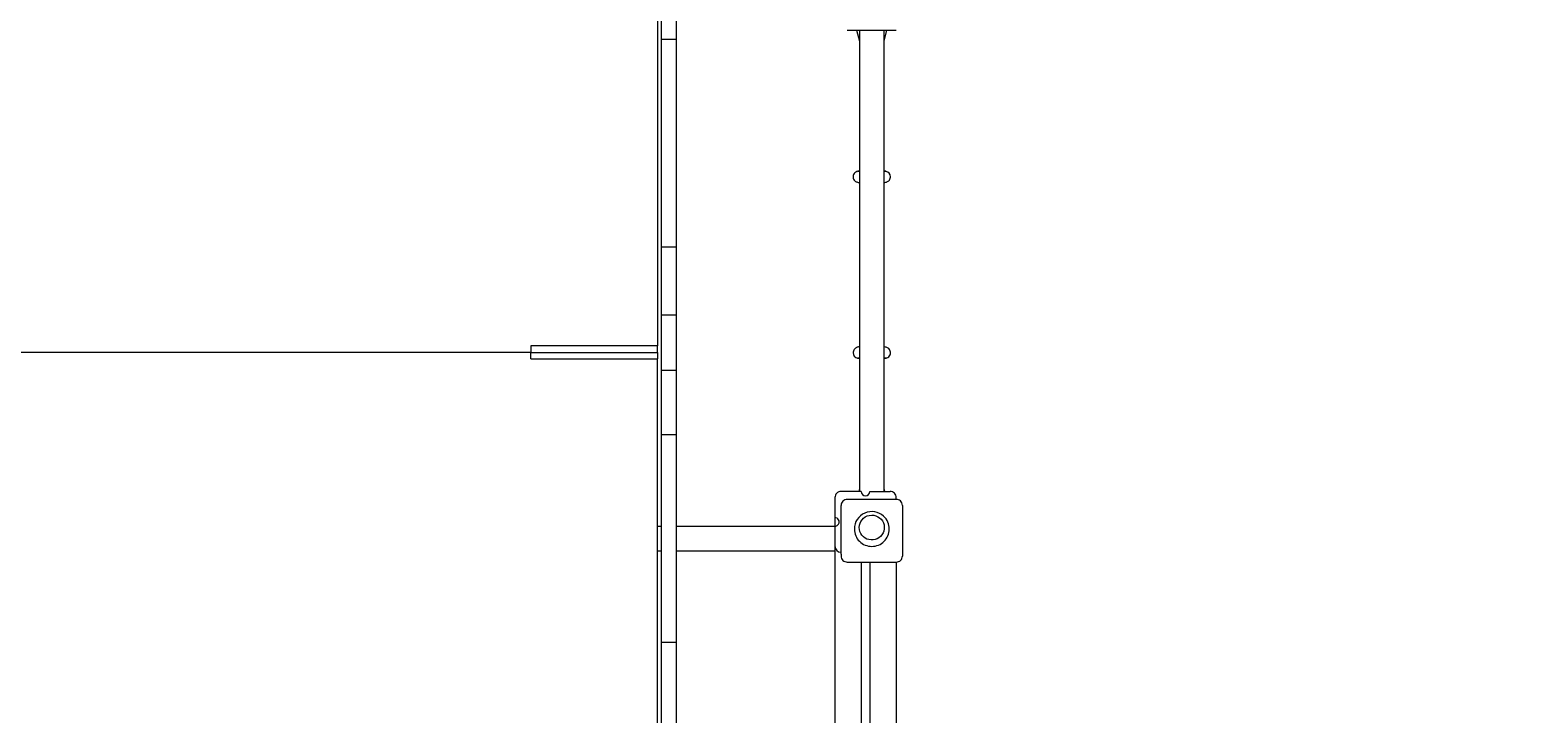
# Model space of a CAD drawing. Units: millimetres. Extents: x -6243 to 6578, y -8464 to 8722.
# Drawn here: x -301 to 2159, y -295 to 822 of the extents above; entities that cross this region are included whole.
import ezdxf

# ---------------------------------------------------------------- set-up
doc = ezdxf.new("R2010")
doc.units = ezdxf.units.MM
doc.styles.add('SLDTEXTSTYLE0', font='TXT', dxfattribs={"width": 0.75})
doc.dimstyles.new('SLDDIMSTYLE0', dxfattribs={"dimtxt": 3.5, "dimasz": 3.302, "dimexe": 0, "dimexo": 0.0625, "dimgap": 0.875, "dimtad": 1, "dimrnd": 1e-09, "dimzin": 12, "dimdsep": 46, "dimtxsty": 'SLDTEXTSTYLE0', "dimsah": 1, "dimcen": 0.09, "dimadec": 0, "dimazin": 3, "dimtfac": 1, "dimtofl": 0, "dimtmove": 0, "dimatfit": 3, "dimfxl": 0, "dimfrac": 2, "dimtolj": 1, "dimtzin": 12, "dimarcsym": 0})

# ---------------------------------------------------------------- blocks, each defined once
blk = doc.blocks.new('_D')
at = {"color": 7, "linetype": 'Continuous', "lineweight": 0}
for p, q in [((1693.2, 7299.1), (6578.3, 7299.1)), ((6577.3, -6964.2), (6577.3, 7299.1)), ((1412.7, -6964.2), (6578.3, -6964.2))]:
    blk.add_line(p, q, dxfattribs=at)
for points in [[(6577.3, 7299.1), (6576.8, 7295.8), (6577.8, 7295.8)], [(6577.3, -6964.2), (6577.8, -6960.9), (6576.8, -6960.9)]]:
    blk.add_solid(points, dxfattribs=at)
at = {"color": 7, "linetype": 'Continuous', "lineweight": 0, "insert": (6572.8, -153.3, 0.1), "char_height": 3.5, "attachment_point": 1, "rotation": 90, "style": 'SLDTEXTSTYLE0'}
blk.add_mtext('14263,31', dxfattribs=at)

msp = doc.modelspace()

# ---------------------------------------------------------------- linework, layer by layer
at = {"color": 7, "linetype": 'Continuous', "lineweight": 15}
for p, q in [((728.532, 990.81), (728.532, 806.646)), ((753.063, 990.81), (753.063, 806.646)), ((722.339, 938.453), (722.339, 306.257)), ((1032.07, 821.926), (1112.07, 821.926)), ((1047.269, 821.926), (1052.07, 804.008)), ((1052.07, 821.926), (1052.07, 68.479)), ((1092.07, 68.479), (1092.07, 821.926)), ((1092.07, 804.008), (1096.872, 821.926)), ((753.063, 806.646), (728.532, 806.646)), ((728.532, 806.646), (728.532, 467.609)), ((753.063, 806.646), (753.063, 467.609)), ((1048.523, 591.152), (1050.667, 591.392)), ((1050.637, 591.365), (1048.523, 591.152)), ((1052.07, 592.079), (1048.964, 591.27)), ((1050.667, 591.392), (1050.637, 591.365)), ((1050.886, 591.527), (1050.667, 591.392)), ((1094.706, 591.392), (1092.07, 592.079)), ((1093.255, 591.527), (1093.474, 591.392)), ((1093.474, 591.392), (1093.504, 591.365)), ((1093.474, 591.392), (1095.617, 591.152)), ((1095.617, 591.152), (1093.504, 591.365)), ((753.063, 467.609), (728.532, 467.609)), ((728.532, 467.609), (728.532, 356.847)), ((753.063, 467.609), (753.063, 356.847)), ((728.532, 356.847), (753.063, 356.847)), ((728.532, 356.847), (728.532, 266.265)), ((753.063, 356.847), (753.063, 266.265)), ((515.796, 295.65), (-477.661, 295.65)), ((722.339, 306.257), (515.796, 306.257)), ((515.796, 306.257), (515.796, 295.65)), ((515.796, 285.045), (515.796, 295.65)), ((515.796, 295.65), (722.339, 295.65)), ((722.339, 295.65), (722.339, 306.257)), ((722.339, 295.65), (722.339, 285.045)), ((515.796, 285.045), (722.339, 285.045)), ((722.339, -347.151), (722.339, 285.045)), ((1048.523, 286.47), (1050.637, 286.258)), ((1050.667, 286.231), (1048.523, 286.47)), ((1049.435, 286.23), (1052.07, 285.543)), ((1050.667, 286.231), (1050.637, 286.258)), ((1050.886, 286.094), (1050.667, 286.231)), ((1092.07, 285.543), (1095.176, 286.352)), ((1093.255, 286.094), (1093.474, 286.231)), ((1095.617, 286.47), (1093.474, 286.231)), ((1093.474, 286.231), (1093.504, 286.258)), ((1093.504, 286.258), (1095.617, 286.47)), ((753.063, 266.265), (728.532, 266.265)), ((728.532, 266.265), (728.532, 160.966)), ((753.063, 266.265), (753.063, 160.966)), ((753.063, 160.966), (728.532, 160.966)), ((728.532, 160.966), (728.532, -178.345)), ((753.063, 160.966), (753.063, -178.345)), ((1011.853, 58.553), (1011.853, 25.8)), ((1054.853, 68.479), (1021.853, 68.479)), ((1112.07, 55.696), (1032.07, 55.696)), ((1052.07, 73.614), (1050.695, 68.479)), ((1068.853, 68.479), (1101.853, 68.479)), ((1093.446, 68.479), (1092.07, 73.614)), ((1111.853, 55.696), (1111.853, 58.553)), ((1011.853, 25.8), (1011.853, 11.903)), ((1022.07, -33.707), (1022.07, 45.696)), ((1122.07, 45.696), (1122.07, -33.707)), ((728.532, 11.552), (722.339, 11.552)), ((1011.853, 11.552), (753.063, 11.552)), ((1011.853, 11.903), (1011.853, -20.852)), ((1011.853, -20.852), (1011.853, -331.126)), ((722.339, -28.447), (728.532, -28.447)), ((753.063, -28.447), (1011.853, -28.447)), ((1021.853, -30.778), (1022.07, -30.778)), ((1022.07, -33.707), (1022.07, -36.875)), ((1032.07, -46.801), (1112.07, -46.801)), ((1054.853, -46.801), (1054.853, -334.857)), ((1068.853, -46.801), (1068.853, -334.857)), ((1111.853, -46.801), (1111.853, -331.126)), ((1122.07, -33.707), (1122.07, -36.875)), ((753.063, -178.345), (728.532, -178.345)), ((728.532, -178.345), (728.532, -332.659)), ((753.063, -178.345), (753.063, -332.659))]:
    msp.add_line(p, q, dxfattribs=at)
at = {"color": 7, "linetype": 'Continuous', "lineweight": 15, "flags": 128}
for points in [[(1050.667, 591.392), (1051.45, 591.354), (1052.07, 591.264)], [(1093.474, 591.392), (1092.383, 591.319), (1092.07, 591.257)], [(1102.562, 582.488), (1102.57, 582.555), (1102.063, 585.527), (1100.598, 588.163), (1098.341, 590.167), (1095.546, 591.314), (1093.255, 591.527)], [(1041.61, 582.618), (1041.599, 581.838), (1041.889, 580.165), (1042.485, 578.575), (1043.365, 577.123), (1044.492, 575.86), (1045.576, 574.991), (1046.626, 574.361), (1047.608, 573.917), (1048.588, 573.581), (1049.821, 573.274), (1051.412, 572.997), (1052.07, 572.914)], [(1092.07, 572.91), (1092.322, 572.94), (1093.508, 573.12), (1094.783, 573.377), (1095.904, 573.692), (1096.826, 574.037), (1097.74, 574.481), (1098.71, 575.094), (1099.72, 575.929), (1100.707, 577.032), (1101.561, 578.388), (1102.183, 579.927), (1102.518, 581.579), (1102.531, 582.492)], [(1052.07, 304.712), (1051.818, 304.681), (1050.633, 304.502), (1049.358, 304.244), (1048.237, 303.932), (1047.315, 303.584), (1046.401, 303.14), (1045.43, 302.528), (1044.421, 301.694), (1043.434, 300.59), (1042.58, 299.236), (1041.958, 297.695), (1041.623, 296.043), (1041.61, 295.129)], [(1102.531, 295.005), (1102.542, 295.783), (1102.251, 297.456), (1101.655, 299.047), (1100.775, 300.5), (1099.649, 301.761), (1098.565, 302.631), (1097.515, 303.26), (1096.533, 303.705), (1095.553, 304.04), (1094.32, 304.349), (1092.729, 304.626), (1092.07, 304.708)], [(1041.579, 295.133), (1041.57, 295.066), (1042.078, 292.095), (1043.543, 289.459), (1045.8, 287.454), (1048.595, 286.308), (1050.886, 286.094)], [(1050.667, 286.231), (1051.758, 286.302), (1052.07, 286.367)], [(1093.474, 286.231), (1092.69, 286.268), (1092.07, 286.359)], [(1072.07, 29.945), (1075.506, 29.655), (1078.845, 28.8), (1081.99, 27.397), (1084.856, 25.493), (1087.356, 23.136), (1089.425, 20.399), (1090.999, 17.352), (1092.038, 14.089), (1092.507, 10.7), (1092.4, 7.278), (1091.711, 3.925), (1090.469, 0.732), (1088.701, -2.207), (1086.465, -4.811), (1083.816, -7.002), (1080.837, -8.727), (1077.607, -9.925), (1074.221, -10.571), (1070.773, -10.642), (1067.362, -10.14), (1064.086, -9.072), (1061.035, -7.477), (1058.299, -5.395), (1055.951, -2.888), (1054.065, -0.023), (1052.685, 3.112), (1051.86, 6.437), (1051.605, 9.849), (1051.934, 13.255), (1052.831, 16.561), (1054.278, 19.668), (1056.227, 22.491), (1058.628, 24.948), (1061.409, 26.971), (1064.494, 28.499), (1067.793, 29.497), (1072.07, 29.945)]]:
    msp.add_lwpolyline(points, dxfattribs=at)
at = {"color": 7, "linetype": 'Continuous', "lineweight": 15}
for centre, radius, start, end in [((1050.547, 582.565), 8.969, 87.83936, 179.648563), ((1093.593, 295.056), 8.969, 267.83936, 359.648563), ((1021.815, 58.517), 9.962, 89.782894, 179.790689), ((1031.952, 45.817), 9.85, 89.314607, 180.692246), ((1061.853, 68.519), 7, 180.327534, 359.672466), ((1101.891, 58.517), 9.962, 0.209881, 90.216536), ((1112.3, 46.172), 9.496, 46.297402, 91.388655), ((1112.378, 45.875), 9.66, 359.115757, 47.849395), ((1011.891, 18.852), 6.949, 269.685442, 90.314558), ((1072.074, 7.245), 28.475, 47.192177, 180.055759), ((1072.291, 7.348), 28.252, 359.757669, 47.373239), ((1071.807, 7.07), 28.146, 179.704221, 270.536227), ((1072.243, 7.226), 28.302, 269.65059, 0.003917), ((1021.816, -20.815), 9.963, 180.213879, 270.212538), ((1032.033, -36.839), 9.962, 180.209311, 270.217106), ((1112.108, -36.839), 9.962, 269.782102, 359.790115)]:
    msp.add_arc(centre, radius, start, end, dxfattribs=at)

# ---------------------------------------------------------------- dimensions: what is measured, and where the dimension line sits
at = {"color": 7, "linetype": 'Continuous', "lineweight": 0}
dim = msp.add_linear_dim(base=(6577.275, 7299.091), p1=(1411.743, -6964.223), p2=(1692.151, 7299.091), angle=90, dimstyle='SLDDIMSTYLE0', dxfattribs=at)
dim.commit()
dim.dimension.update_dxf_attribs({"geometry": '_D', "text_midpoint": (6577.275, -142.139), "dimtype": 160})

doc.saveas('drawing.dxf')
